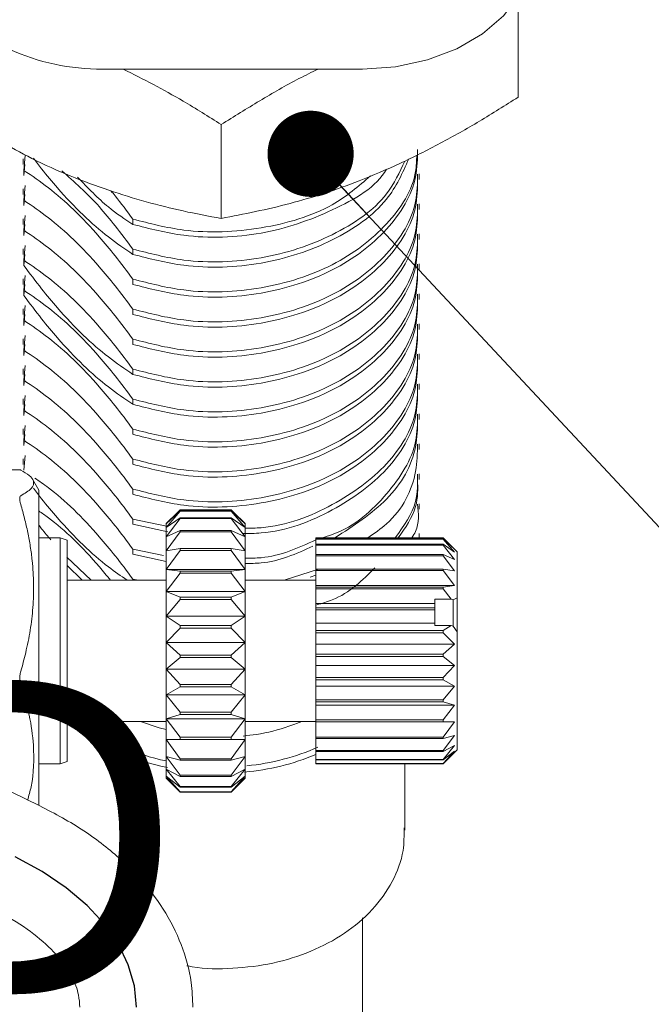
# Model space of a CAD drawing. Units: millimetres. Extents: x 0 to 654, y -1 to 558.
# Drawn here: x 269 to 277, y 158 to 170 of the extents above; entities that cross this region are included whole.
import ezdxf

# ---------------------------------------------------------------- set-up
doc = ezdxf.new("R2010")
doc.units = ezdxf.units.MM
doc.layers.add('图框', color=179, linetype='Continuous')
doc.styles.add('SLDTEXTSTYLE0', font='TXT', dxfattribs={"width": 0.7, "bigfont": 'bigfont'})
doc.dimstyles.new('SLDDIMSTYLE3', dxfattribs={"dimtxt": 0.18, "dimasz": 3, "dimexe": 0, "dimexo": 0.0625, "dimgap": 0, "dimtad": 0, "dimtih": 1, "dimtoh": 1, "dimdec": 0, "dimrnd": 1e-09, "dimzin": 0, "dimdsep": 46, "dimtxsty": 'Standard', "dimsah": 1, "dimcen": 0.09, "dimadec": 0, "dimazin": 0, "dimtfac": 3, "dimtdec": 0, "dimtofl": 0, "dimtmove": 0, "dimatfit": 3, "dimfxl": 0, "dimfrac": 2, "dimtolj": 1, "dimtzin": 0, "dimarcsym": 0})
doc.dimstyles.new('SLDDIMSTYLE4', dxfattribs={"dimtxt": 0.18, "dimasz": 1.016, "dimexe": 0, "dimexo": 0.0625, "dimgap": 0, "dimtad": 0, "dimtih": 1, "dimtoh": 1, "dimdec": 0, "dimrnd": 1e-09, "dimzin": 0, "dimdsep": 46, "dimtxsty": 'Standard', "dimblk1": 'DOT', "dimblk2": 'DOT', "dimsah": 1, "dimcen": 0.09, "dimadec": 0, "dimazin": 0, "dimtfac": 1.016, "dimtdec": 0, "dimtofl": 0, "dimtmove": 0, "dimatfit": 3, "dimldrblk": 'DOT', "dimfxl": 0, "dimfrac": 2, "dimtolj": 1, "dimtzin": 0, "dimarcsym": 0})

# ---------------------------------------------------------------- blocks, each defined once
blk = doc.blocks.new('SW_NOTE_12')
at = {"layer": '图框', "color": 0, "insert": (0.437, 11.248), "char_height": 3.70417, "attachment_point": 1, "style": 'SLDTEXTSTYLE0'}
blk.add_mtext('\\M+18EA5\\M+190AB传\\M+18AB4\\M+18AED', dxfattribs=at)
blk = doc.blocks.new('_DOT')
at = {"color": 0, "linetype": 'ByBlock', "lineweight": -2}
blk.add_line((-0.5, 0), (-1, 0), dxfattribs=at)
at = {"color": 0, "linetype": 'ByBlock', "const_width": 0.5}
blk.add_lwpolyline([(-0.25, 0, 1), (0.25, 0, 1)], format="xyb", close=True, dxfattribs=at)

msp = doc.modelspace()

# ---------------------------------------------------------------- linework, layer by layer
at = {"color": 7, "linetype": 'Continuous', "lineweight": 15}
for p, q in [((275.25006, 168.76077), (275.25006, 169.86653)), ((270.35332, 169.0926), (273.41673, 169.0926)), ((271.75006, 167.3319), (271.75006, 168.43766)), ((269.43849, 168.07478), (269.42473, 167.89924)), ((269.41673, 168.03577), (269.41673, 167.969)), ((269.42473, 167.83707), (269.43502, 167.96831)), ((269.42473, 167.83707), (269.42473, 167.89924)), ((274.08339, 167.79223), (274.08339, 167.859)), ((269.43849, 167.72122), (269.42473, 167.54569)), ((269.41673, 167.68222), (269.41673, 167.61545)), ((269.42473, 167.48352), (269.43502, 167.61476)), ((269.42473, 167.48352), (269.42473, 167.54569)), ((274.08339, 167.43867), (274.08339, 167.50544)), ((269.41673, 167.32867), (269.41673, 167.2619)), ((269.43849, 167.36767), (269.42473, 167.19214)), ((269.42473, 167.12997), (269.43502, 167.2612)), ((270.70881, 167.32438), (270.70881, 167.26221)), ((269.42473, 167.12997), (269.42473, 167.19214)), ((274.08339, 167.08512), (274.08339, 167.15189)), ((269.41673, 166.97511), (269.41673, 166.90834)), ((269.43849, 167.01412), (269.42473, 166.83858)), ((269.42473, 166.77641), (269.43502, 166.90765)), ((270.70881, 166.97082), (270.70881, 166.90866)), ((269.42473, 166.77641), (269.42473, 166.83858)), ((274.08339, 166.73157), (274.08339, 166.79834)), ((269.41673, 166.62156), (269.41673, 166.55479)), ((269.43849, 166.66056), (269.42473, 166.48503)), ((270.70881, 166.61727), (270.70881, 166.5551)), ((269.42473, 166.42286), (269.43502, 166.5541)), ((269.42473, 166.42286), (269.42473, 166.48503)), ((274.08339, 166.37801), (274.08339, 166.44478)), ((269.41673, 166.26801), (269.41673, 166.20124)), ((269.43849, 166.30701), (269.42473, 166.13147)), ((270.70881, 166.26372), (270.70881, 166.20155)), ((269.42473, 166.06931), (269.43502, 166.20054)), ((269.42473, 166.06931), (269.42473, 166.13147)), ((274.08339, 166.02446), (274.08339, 166.09123)), ((269.41673, 165.91445), (269.41673, 165.84768)), ((269.43849, 165.95346), (269.42473, 165.77792)), ((270.70881, 165.91016), (270.70881, 165.848)), ((269.42473, 165.71575), (269.43502, 165.84699)), ((269.42473, 165.71575), (269.42473, 165.77792)), ((274.08339, 165.67091), (274.08339, 165.73768)), ((269.41673, 165.5609), (269.41673, 165.49413)), ((269.43849, 165.5999), (269.42473, 165.42437)), ((270.70881, 165.55661), (270.70881, 165.49444)), ((269.42473, 165.3622), (269.43502, 165.49344)), ((269.42473, 165.3622), (269.42473, 165.42437)), ((274.08339, 165.31735), (274.08339, 165.38412)), ((269.41673, 165.20735), (269.41673, 165.14058)), ((269.43849, 165.24635), (269.42473, 165.07081)), ((270.70881, 165.20306), (270.70881, 165.14089)), ((269.42473, 165.00865), (269.43502, 165.13988)), ((269.42473, 165.00865), (269.42473, 165.07081)), ((274.08339, 164.9638), (274.08339, 165.03057)), ((269.41673, 164.85379), (269.41673, 164.78702)), ((269.43849, 164.8928), (269.42473, 164.71726)), ((270.70881, 164.8495), (270.70881, 164.78734)), ((269.42473, 164.65509), (269.43502, 164.78633)), ((269.42473, 164.65509), (269.42473, 164.71726)), ((274.08339, 164.61025), (274.08339, 164.67702)), ((269.41673, 164.50024), (269.41673, 164.43347)), ((269.43849, 164.53924), (269.42473, 164.36371)), ((270.70881, 164.49595), (270.70881, 164.43378)), ((269.38196, 164.36756), (268.10006, 164.36756)), ((269.60006, 164.12976), (269.52587, 164.25826)), ((274.08339, 164.25669), (274.08339, 164.32346)), ((269.60006, 164.12976), (269.60006, 160.41244)), ((270.70881, 164.1424), (270.70881, 164.08023)), ((271.26673, 163.89897), (271.10006, 163.73386)), ((271.26673, 163.89897), (271.86673, 163.89897)), ((272.03339, 163.73386), (271.86673, 163.89897)), ((274.08339, 163.90314), (274.08339, 163.96991)), ((270.70881, 163.78884), (271.10662, 163.70373)), ((270.70881, 163.78884), (270.70881, 163.72668)), ((271.10006, 163.73386), (271.26673, 163.88662)), ((271.26673, 163.88226), (271.10006, 163.68899)), ((271.10006, 163.68899), (271.26673, 163.80409)), ((271.16273, 163.79765), (271.10006, 163.73499)), ((271.26673, 163.79356), (271.10006, 163.58058)), ((271.26673, 163.88662), (271.26673, 163.88226)), ((271.26673, 163.88662), (271.86673, 163.88662)), ((271.26673, 163.88226), (271.86673, 163.88226)), ((271.26673, 163.80409), (271.26673, 163.79356)), ((271.26673, 163.80409), (271.86673, 163.80409)), ((271.26673, 163.79356), (271.86673, 163.79356)), ((271.86673, 163.88226), (271.86673, 163.88662)), ((271.86673, 163.88662), (272.03339, 163.73386)), ((272.03339, 163.68899), (271.86673, 163.88226)), ((271.86673, 163.79356), (271.86673, 163.80409)), ((271.86673, 163.80409), (272.03339, 163.68899)), ((272.03339, 163.58058), (271.86673, 163.79356)), ((272.03339, 163.73499), (271.97073, 163.79765)), ((271.12018, 163.63867), (270.70881, 163.72668)), ((271.10006, 163.73386), (271.10006, 163.73499)), ((271.10006, 163.68899), (271.10006, 163.73386)), ((271.10006, 163.58058), (271.10006, 163.68899)), ((272.03339, 163.73499), (272.03339, 163.73386)), ((272.03339, 163.73386), (272.03339, 163.68899)), ((272.03339, 163.68899), (272.03339, 163.58058)), ((269.85006, 163.56832), (269.60006, 163.56832)), ((269.93339, 163.53799), (269.85006, 163.56832)), ((269.85006, 160.90165), (269.85006, 163.56832)), ((271.10006, 163.58058), (271.26673, 163.65298)), ((271.26673, 163.63674), (271.10006, 163.41337)), ((271.10006, 163.41337), (271.10006, 163.58058)), ((271.26673, 163.65298), (271.26673, 163.63674)), ((271.26673, 163.65298), (271.86673, 163.65298)), ((271.26673, 163.63674), (271.86673, 163.63674)), ((271.86673, 163.63674), (271.86673, 163.65298)), ((271.86673, 163.65298), (272.03339, 163.58058)), ((272.03339, 163.41337), (271.86673, 163.63674)), ((272.03339, 163.58058), (272.03339, 163.41337)), ((272.86673, 163.56623), (274.36673, 163.56623)), ((272.86673, 163.55643), (272.86673, 163.56623)), ((272.86673, 163.55643), (274.36673, 163.55643)), ((272.86673, 163.55643), (272.86673, 163.55265)), ((272.86673, 163.55265), (274.36673, 163.55265)), ((272.86673, 163.49061), (272.86673, 163.55265)), ((274.08339, 163.56623), (274.08339, 163.61636)), ((274.49897, 163.43517), (274.36673, 163.56623)), ((274.36673, 163.55265), (274.36673, 163.55643)), ((274.36673, 163.55643), (274.49897, 163.43517)), ((274.49897, 163.39925), (274.36673, 163.55265)), ((269.93339, 163.53799), (269.93339, 160.93198)), ((270.70881, 163.43529), (271.06888, 163.35825)), ((270.70881, 163.43529), (270.70881, 163.37312)), ((271.10006, 163.41337), (271.26673, 163.4399)), ((271.26673, 163.4399), (271.26673, 163.41865)), ((271.26673, 163.4399), (271.86673, 163.4399)), ((271.86673, 163.41865), (271.86673, 163.4399)), ((271.86673, 163.4399), (272.03339, 163.41337)), ((272.86673, 163.49061), (274.36673, 163.49061)), ((272.86673, 163.49061), (272.86673, 163.48149)), ((272.86673, 163.48149), (274.36673, 163.48149)), ((272.86673, 163.36991), (272.86673, 163.48149)), ((274.36673, 163.48149), (274.36673, 163.49061)), ((274.36673, 163.49061), (274.49897, 163.39925)), ((274.49897, 163.31244), (274.36673, 163.48149)), ((274.53339, 163.40165), (274.4488, 163.48625)), ((270.21571, 163.06832), (269.93249, 163.34112)), ((271.10006, 163.28942), (270.70881, 163.37312)), ((271.26673, 163.41865), (271.10006, 163.19465)), ((271.10006, 163.19465), (271.10006, 163.41337)), ((271.26673, 163.41865), (271.86673, 163.41865)), ((272.03339, 163.19465), (271.86673, 163.41865)), ((272.03339, 163.41337), (272.03339, 163.19465)), ((272.86673, 163.36991), (274.36673, 163.36991)), ((272.86673, 163.36991), (272.86673, 163.35585)), ((272.86673, 163.35585), (274.36673, 163.35585)), ((272.86673, 163.19961), (272.86673, 163.35585)), ((274.36673, 163.35585), (274.36673, 163.36991)), ((274.36673, 163.36991), (274.49897, 163.31244)), ((274.49897, 163.17855), (274.36673, 163.35585)), ((274.53339, 163.40165), (274.53339, 162.86145)), ((269.93339, 163.23914), (270.11076, 163.06832)), ((271.10006, 163.19465), (271.26673, 163.17416)), ((271.10006, 162.93398), (271.10006, 163.19465)), ((271.10006, 163.19465), (272.03339, 163.19465)), ((271.86673, 163.17416), (272.03339, 163.19465)), ((272.03339, 163.19465), (272.03339, 162.93398)), ((272.49387, 163.06832), (272.8983, 163.19961)), ((272.86673, 163.19961), (274.36673, 163.19961)), ((272.86673, 163.19961), (272.86673, 163.18122)), ((274.36673, 163.18122), (274.36673, 163.19961)), ((274.36673, 163.19961), (274.49897, 163.17855)), ((270.70881, 163.08174), (270.77152, 163.06832)), ((270.70881, 163.08174), (270.70881, 163.06832)), ((271.26673, 163.14884), (271.10006, 162.93398)), ((271.26673, 163.17416), (271.26673, 163.14884)), ((271.26673, 163.17416), (271.86673, 163.17416)), ((271.26673, 163.14884), (271.86673, 163.14884)), ((271.86673, 163.14884), (271.86673, 163.17416)), ((272.03339, 162.93398), (271.86673, 163.14884)), ((272.86673, 163.12719), (272.79805, 163.1049)), ((272.86673, 163.18122), (274.36673, 163.18122)), ((272.86673, 163.00341), (272.86673, 163.18122)), ((274.49897, 163.00341), (274.36673, 163.18122)), ((271.10006, 163.06832), (269.93339, 163.06832)), ((272.86673, 163.06832), (272.03339, 163.06832)), ((272.86673, 163.00341), (274.49897, 163.00341)), ((272.86673, 162.98715), (272.86673, 163.00341)), ((272.86673, 162.98715), (274.36673, 162.98715)), ((272.86673, 162.98715), (272.86673, 162.96523)), ((272.86673, 162.96523), (274.36673, 162.96523)), ((272.86673, 162.79469), (272.86673, 162.96523)), ((274.36673, 162.98715), (274.49897, 163.00341)), ((274.36673, 162.96523), (274.36673, 162.98715)), ((274.46099, 162.84523), (274.36673, 162.96523)), ((271.10006, 162.93398), (271.26673, 162.86737)), ((271.10006, 162.64277), (271.10006, 162.93398)), ((271.10006, 162.93398), (272.03339, 162.93398)), ((271.26673, 162.86737), (271.26673, 162.83908)), ((271.26673, 162.86737), (271.86673, 162.86737)), ((271.86673, 162.86737), (272.03339, 162.93398)), ((271.86673, 162.83908), (271.86673, 162.86737)), ((272.03339, 162.93398), (272.03339, 162.64277)), ((274.26673, 162.84523), (274.46099, 162.84523)), ((274.26673, 162.79469), (274.26673, 162.84523)), ((274.48339, 162.83684), (274.46099, 162.84523)), ((274.48339, 162.83684), (274.53339, 162.86145)), ((274.53339, 162.86145), (274.53339, 162.45904)), ((271.26673, 162.83908), (271.10006, 162.64277)), ((271.26673, 162.83908), (271.86673, 162.83908)), ((272.03339, 162.64277), (271.86673, 162.83908)), ((272.86673, 162.79469), (274.26673, 162.79469)), ((272.86673, 162.74182), (272.86673, 162.79469)), ((272.86673, 162.74182), (274.26673, 162.74182)), ((272.86673, 162.74182), (272.86673, 162.71733)), ((274.26673, 162.74182), (274.26673, 162.79469)), ((274.26673, 162.71733), (274.26673, 162.74182)), ((274.48339, 162.52729), (274.48339, 162.83684)), ((271.10006, 162.64277), (271.26673, 162.53295)), ((271.10006, 162.33374), (271.10006, 162.64277)), ((271.10006, 162.64277), (272.03339, 162.64277)), ((271.86673, 162.53295), (272.03339, 162.64277)), ((272.03339, 162.64277), (272.03339, 162.33374)), ((272.86673, 162.71733), (274.26673, 162.71733)), ((272.86673, 162.56151), (272.86673, 162.71733)), ((274.26673, 162.56151), (274.26673, 162.71733)), ((271.26673, 162.50293), (271.10006, 162.33374)), ((271.26673, 162.53295), (271.26673, 162.50293)), ((271.26673, 162.53295), (271.86673, 162.53295)), ((271.26673, 162.50293), (271.86673, 162.50293)), ((271.86673, 162.50293), (271.86673, 162.53295)), ((272.03339, 162.33374), (271.86673, 162.50293)), ((272.86673, 162.56151), (274.26673, 162.56151)), ((272.86673, 162.47434), (272.86673, 162.56151)), ((274.26673, 162.53568), (274.26673, 162.56151)), ((274.46099, 162.53568), (274.26673, 162.53568)), ((274.36673, 162.47434), (274.46099, 162.53568)), ((274.46099, 162.53568), (274.48339, 162.52729)), ((274.53339, 162.45904), (274.48339, 162.52729)), ((272.86673, 162.47434), (274.36673, 162.47434)), ((272.86673, 162.47434), (272.86673, 162.44835)), ((272.86673, 162.44835), (274.36673, 162.44835)), ((272.86673, 162.31406), (272.86673, 162.44835)), ((274.36673, 162.44835), (274.36673, 162.47434)), ((274.49897, 162.31406), (274.36673, 162.44835)), ((274.53339, 162.45904), (274.53339, 161.06832)), ((271.10006, 162.33374), (271.26673, 162.1855)), ((271.10006, 162.02039), (271.10006, 162.33374)), ((271.10006, 162.33374), (272.03339, 162.33374)), ((271.86673, 162.1855), (272.03339, 162.33374)), ((272.03339, 162.33374), (272.03339, 162.02039)), ((272.86673, 162.31406), (274.49897, 162.31406)), ((272.86673, 162.19639), (272.86673, 162.31406)), ((274.36673, 162.19639), (274.49897, 162.31406)), ((271.26673, 162.15506), (271.10006, 162.02039)), ((271.26673, 162.1855), (271.26673, 162.15506)), ((271.26673, 162.1855), (271.86673, 162.1855)), ((271.26673, 162.15506), (271.86673, 162.15506)), ((271.86673, 162.15506), (271.86673, 162.1855)), ((272.03339, 162.02039), (271.86673, 162.15506)), ((272.86673, 162.19639), (274.36673, 162.19639)), ((272.86673, 162.19639), (272.86673, 162.17005)), ((272.86673, 162.17005), (274.36673, 162.17005)), ((272.86673, 162.06316), (272.86673, 162.17005)), ((274.36673, 162.17005), (274.36673, 162.19639)), ((274.49897, 162.06316), (274.36673, 162.17005)), ((272.86673, 162.06316), (274.49897, 162.06316)), ((272.86673, 161.92014), (272.86673, 162.06316)), ((274.36673, 161.92014), (274.49897, 162.06316)), ((271.10006, 162.02039), (272.03339, 162.02039)), ((271.10006, 162.02039), (271.26673, 161.84021)), ((271.10006, 161.71642), (271.10006, 162.02039)), ((271.86673, 161.84021), (272.03339, 162.02039)), ((272.03339, 162.02039), (272.03339, 161.71642)), ((272.86673, 161.92014), (274.36673, 161.92014)), ((272.86673, 161.92014), (272.86673, 161.89458)), ((274.36673, 161.89458), (274.36673, 161.92014)), ((271.26673, 161.81069), (271.10006, 161.71642)), ((271.26673, 161.84021), (271.26673, 161.81069)), ((271.26673, 161.84021), (271.86673, 161.84021)), ((271.26673, 161.81069), (271.86673, 161.81069)), ((271.86673, 161.81069), (271.86673, 161.84021)), ((272.03339, 161.71642), (271.86673, 161.81069)), ((272.86673, 161.89458), (274.36673, 161.89458)), ((272.86673, 161.81976), (272.86673, 161.89458)), ((272.86673, 161.81976), (274.49897, 161.81976)), ((272.86673, 161.65764), (272.86673, 161.81976)), ((274.49897, 161.81976), (274.36673, 161.89458)), ((274.36673, 161.65764), (274.49897, 161.81976)), ((271.10006, 161.71642), (272.03339, 161.71642)), ((271.10006, 161.71642), (271.26673, 161.51218)), ((271.10006, 161.43512), (271.10006, 161.71642)), ((271.86673, 161.51218), (272.03339, 161.71642)), ((272.03339, 161.71642), (272.03339, 161.43512)), ((272.86673, 161.65764), (274.36673, 161.65764)), ((272.86673, 161.65764), (272.86673, 161.63399)), ((272.86673, 161.63399), (274.36673, 161.63399)), ((272.86673, 161.59451), (272.86673, 161.63399)), ((272.86673, 161.59451), (274.49897, 161.59451)), ((272.86673, 161.42038), (272.86673, 161.59451)), ((274.36673, 161.63399), (274.36673, 161.65764)), ((274.49897, 161.59451), (274.36673, 161.63399)), ((274.36673, 161.42038), (274.49897, 161.59451)), ((269.61244, 160.40643), (267.37462, 161.49316)), ((271.26673, 161.48486), (271.10006, 161.43512)), ((271.26673, 161.51218), (271.26673, 161.48486)), ((271.26673, 161.51218), (271.86673, 161.51218)), ((271.26673, 161.48486), (271.86673, 161.48486)), ((271.86673, 161.48486), (271.86673, 161.51218)), ((272.03339, 161.43512), (271.86673, 161.48486)), ((269.93339, 161.40165), (271.10006, 161.40165)), ((271.10006, 161.43512), (272.03339, 161.43512)), ((271.10006, 161.43512), (271.26673, 161.21574)), ((271.10006, 161.18877), (271.10006, 161.43512)), ((271.86673, 161.21574), (272.03339, 161.43512)), ((272.03339, 161.43512), (272.03339, 161.18877)), ((272.03339, 161.40165), (272.86673, 161.40165)), ((272.63922, 161.37833), (272.70215, 161.40165)), ((272.86673, 161.42038), (274.36673, 161.42038)), ((272.86673, 161.42038), (272.86673, 161.39967)), ((272.86673, 161.39967), (274.36673, 161.39967)), ((272.86673, 161.39725), (272.86673, 161.39967)), ((272.86673, 161.39725), (274.49897, 161.39725)), ((272.86673, 161.21872), (272.86673, 161.39725)), ((274.36673, 161.39967), (274.36673, 161.42038)), ((274.49897, 161.39725), (274.36673, 161.39967)), ((274.36673, 161.21872), (274.49897, 161.39725)), ((272.86673, 161.21872), (274.36673, 161.21872)), ((272.86673, 161.21872), (272.86673, 161.20185)), ((274.36673, 161.06147), (274.49897, 161.23661)), ((274.49897, 161.23661), (274.36673, 161.20185)), ((274.36673, 161.20185), (274.36673, 161.21872)), ((271.26673, 161.19181), (271.10006, 161.18877)), ((271.10006, 161.18877), (272.03339, 161.18877)), ((271.10006, 161.18877), (271.26673, 160.96384)), ((271.10006, 160.98814), (271.10006, 161.18877)), ((271.26673, 161.21574), (271.26673, 161.19181)), ((271.26673, 161.21574), (271.86673, 161.21574)), ((271.26673, 161.19181), (271.86673, 161.19181)), ((271.86673, 161.19181), (271.86673, 161.21574)), ((272.03339, 161.18877), (271.86673, 161.19181)), ((271.86673, 160.96384), (272.03339, 161.18877)), ((272.03339, 161.18877), (272.03339, 160.98814)), ((272.86673, 161.20185), (274.36673, 161.20185)), ((272.86673, 161.06147), (272.86673, 161.20185)), ((274.36673, 160.95552), (274.49897, 161.1196)), ((274.49897, 161.1196), (274.36673, 161.04919)), ((271.26673, 160.94436), (271.10006, 160.98814)), ((271.10006, 160.98814), (271.26673, 160.7675)), ((271.10006, 160.84201), (271.10006, 160.98814)), ((272.03339, 160.98814), (271.86673, 160.94436)), ((271.86673, 160.7675), (272.03339, 160.98814)), ((272.03339, 160.98814), (272.03339, 160.84201)), ((272.86673, 161.06147), (274.36673, 161.06147)), ((272.86673, 161.06147), (272.86673, 161.04919)), ((272.86673, 161.04919), (274.36673, 161.04919)), ((272.86673, 160.95552), (272.86673, 161.04919)), ((274.36673, 161.04919), (274.36673, 161.06147)), ((274.36673, 160.90548), (274.49897, 161.05133)), ((274.49897, 161.05133), (274.36673, 160.94835)), ((274.4488, 160.98373), (274.53339, 161.06832)), ((269.60006, 160.90165), (269.85006, 160.90165)), ((269.85006, 160.90165), (269.93339, 160.93198)), ((271.26673, 160.96384), (271.26673, 160.94436)), ((271.26673, 160.96384), (271.86673, 160.96384)), ((271.26673, 160.94436), (271.86673, 160.94436)), ((271.86673, 160.94436), (271.86673, 160.96384)), ((272.86673, 160.95552), (274.36673, 160.95552)), ((272.86673, 160.95552), (272.86673, 160.94835)), ((272.86673, 160.94835), (274.36673, 160.94835)), ((272.86673, 160.90548), (272.86673, 160.94835)), ((272.86673, 160.90548), (274.36673, 160.90548)), ((272.86673, 160.90548), (272.86673, 160.90374)), ((272.86673, 160.90374), (274.36673, 160.90374)), ((273.91673, 160.11976), (273.91673, 160.90374)), ((274.44812, 160.98441), (274.36673, 160.90374)), ((274.36673, 160.94835), (274.36673, 160.95552)), ((274.36673, 160.90374), (274.36673, 160.90548)), ((271.26673, 160.75331), (271.10006, 160.84201)), ((271.10006, 160.84201), (271.26673, 160.6353)), ((271.10006, 160.75676), (271.10006, 160.84201)), ((271.26673, 160.62702), (271.10006, 160.75676)), ((271.10006, 160.75676), (271.26673, 160.57301)), ((271.10006, 160.73499), (271.10006, 160.75676)), ((271.26673, 160.7675), (271.26673, 160.75331)), ((271.26673, 160.7675), (271.86673, 160.7675)), ((272.03339, 160.84201), (271.86673, 160.75331)), ((271.86673, 160.6353), (272.03339, 160.84201)), ((271.86673, 160.75331), (271.86673, 160.7675)), ((272.03339, 160.75676), (271.86673, 160.62702)), ((271.86673, 160.57301), (272.03339, 160.75676)), ((272.03339, 160.84201), (272.03339, 160.75676)), ((272.03339, 160.75676), (272.03339, 160.73499)), ((271.10006, 160.73499), (271.16273, 160.67232)), ((271.26673, 160.571), (271.16359, 160.67318)), ((271.26673, 160.75331), (271.86673, 160.75331)), ((271.96987, 160.67318), (271.86673, 160.571)), ((271.97073, 160.67232), (272.03339, 160.73499)), ((271.26673, 160.6353), (271.86673, 160.6353)), ((271.26673, 160.6353), (271.26673, 160.62702)), ((271.26673, 160.62702), (271.86673, 160.62702)), ((271.26673, 160.57301), (271.86673, 160.57301)), ((271.26673, 160.57301), (271.26673, 160.571)), ((271.26673, 160.571), (271.86673, 160.571)), ((271.86673, 160.62702), (271.86673, 160.6353)), ((271.86673, 160.571), (271.86673, 160.57301)), ((273.41673, 159.08829), (273.41673, 156.33511))]:
    msp.add_line(p, q, dxfattribs=at)
at = {"color": 7, "linetype": 'Continuous', "lineweight": 15, "flags": 128}
for points in [[(273.41673, 169.0926), (273.80691, 169.11978), (274.18209, 169.20025), (274.52787, 169.33094), (274.83094, 169.50682), (275.07967, 169.72112), (275.26449, 169.96562), (275.3783, 170.23092), (275.41673, 170.50682)], [(270.79797, 161.40165), (271.0206, 161.3278), (271.10006, 161.30695)]]:
    msp.add_lwpolyline(points, dxfattribs=at)
at = {"color": 7, "linetype": 'Continuous', "flags": 128}
msp.add_lwpolyline([(270.75006, 158.03337), (270.72629, 158.2854), (270.65525, 158.53442), (270.53778, 158.77749), (270.37529, 159.01172), (270.16971, 159.23432), (269.92347, 159.44263), (269.63952, 159.6342), (269.32121, 159.80674)], dxfattribs=at)
at = {"color": 7, "linetype": 'Continuous', "lineweight": 15}
for centre, radius, start, end in [((270.33453, 171.715), 2.62246, 245.509728, 270.410516), ((271.55598, 163.12741), 2.3092, 228.360426, 259.024325), ((271.57043, 163.17622), 2.2886, 230.840793, 258.139753), ((271.78239, 163.61028), 2.81492, 274.979655, 292.6568), ((271.79162, 163.5741), 2.70718, 275.56084, 293.952795)]:
    msp.add_arc(centre, radius, start, end, dxfattribs=at)
for points, knots in [([(270.59655, 169.0926), (270.83283, 168.97222), (271.22286, 168.7735), (271.601, 168.53262), (271.75006, 168.43766)], [0, 0, 0, 0, 0.60580615, 1, 1, 1, 1]), ([(271.75006, 168.43766), (271.901, 168.53255), (272.20347, 168.72269), (272.58558, 168.94223), (272.81721, 169.05568), (272.89261, 169.0926)], [0, 0, 0, 0, 0.40187079, 0.80530759, 1, 1, 1, 1]), ([(275.25006, 168.76077), (275.09916, 168.66557), (274.79678, 168.4748), (274.33174, 168.21275), (273.85699, 167.97487), (273.26354, 167.72215), (272.55225, 167.48862), (272.01909, 167.38446), (271.75006, 167.3319)], [0, 0, 0, 0, 0.13206174, 0.2646381, 0.39937512, 0.53513821, 0.76543927, 1, 1, 1, 1]), ([(271.75006, 167.3319), (271.60083, 167.35957), (271.1666, 167.44009), (270.42138, 167.64995), (269.5549, 167.99288), (269.00481, 168.32347), (268.75006, 168.47657)], [0, 0, 0, 0, 0.152577112, 0.443974932, 0.742496428, 1, 1, 1, 1]), ([(274.0651, 168.14647), (274.06383, 168.03832), (274.05995, 167.7074), (273.74281, 167.18176), (273.0943, 166.68902), (272.2337, 166.41292), (271.38679, 166.3799), (270.90617, 166.5041), (270.70881, 166.5551)], [0, 0, 0, 0, 0.09367582, 0.28664398, 0.47961213, 0.67258029, 0.86554844, 1, 1, 1, 1]), ([(270.70881, 166.61727), (270.90618, 166.56627), (271.38684, 166.44206), (272.23342, 166.47512), (273.09531, 166.75109), (273.73904, 167.24426), (274.0451, 167.72773), (274.05373, 168.01506), (274.05568, 168.07997)], [0, 0, 0, 0, 0.13966916, 0.34012573, 0.54058231, 0.74103889, 0.94149547, 1, 1, 1, 1]), ([(270.70881, 166.90866), (270.61324, 166.97343), (270.32481, 167.1689), (269.95639, 167.52557), (269.6627, 167.87651), (269.57025, 167.99922), (269.53892, 168.0408)], [0, 0, 0, 0, 0.25186984, 0.76011204, 0.91871124, 1, 1, 1, 1]), ([(273.96136, 168.03292), (273.88871, 167.86918), (273.72126, 167.4918), (273.08569, 167.0441), (272.23602, 166.76606), (271.38641, 166.73352), (270.90606, 166.85767), (270.70881, 166.90866)], [0, 0, 0, 0, 0.17172139, 0.39577697, 0.61983254, 0.84388812, 1, 1, 1, 1]), ([(270.70881, 166.97082), (270.90604, 166.91985), (271.38633, 166.79572), (272.23653, 166.82803), (273.08378, 167.107), (273.69532, 167.52918), (273.85294, 167.87559), (273.91371, 168.00915)], [0, 0, 0, 0, 0.16112872, 0.39238458, 0.62364044, 0.8548963, 1, 1, 1, 1]), ([(269.42473, 167.89924), (269.52026, 167.83438), (269.80856, 167.63863), (270.17714, 167.2836), (270.50911, 166.88385), (270.63953, 166.70976), (270.70881, 166.61727)], [0, 0, 0, 0, 0.22918133, 0.69161998, 0.83618283, 1, 1, 1, 1]), ([(269.87287, 167.89362), (270.01996, 167.76351), (270.2297, 167.57799), (270.50919, 167.23655), (270.63955, 167.06301), (270.70881, 166.97082)], [0, 0, 0, 0, 0.52397923, 0.74712896, 1, 1, 1, 1]), ([(273.69915, 167.91362), (273.69894, 167.91324), (273.58451, 167.70668), (273.06764, 167.40458), (272.24089, 167.11775), (271.38562, 167.08738), (270.90583, 167.21132), (270.70881, 167.26221)], [0, 0, 0, 0, 0.00049591, 0.27086926, 0.54124262, 0.81161597, 1, 1, 1, 1]), ([(270.70881, 166.26372), (270.90617, 166.21271), (271.38679, 166.08851), (272.2337, 166.12154), (273.0943, 166.39763), (273.74281, 166.89037), (274.05995, 167.41601), (274.06383, 167.74694), (274.0651, 167.85509)], [0, 0, 0, 0, 0.13445156, 0.32741971, 0.52038787, 0.71335602, 0.90632418, 1, 1, 1, 1]), ([(270.70881, 167.26221), (270.61333, 167.32451), (270.4012, 167.46293), (270.1788, 167.69194), (270.0565, 167.81787)], [0, 0, 0, 0, 0.45009027, 1, 1, 1, 1]), ([(270.70881, 167.32438), (270.90644, 167.27319), (271.38771, 167.14854), (272.22809, 167.18606), (273.02775, 167.41859), (273.36871, 167.71168), (273.50966, 167.83283)], [0, 0, 0, 0, 0.20484006, 0.49883151, 0.79282296, 1, 1, 1, 1]), ([(274.0651, 167.79292), (274.06383, 167.68477), (274.05995, 167.35384), (273.74281, 166.8282), (273.0943, 166.33546), (272.2337, 166.05937), (271.38679, 166.02635), (270.90617, 166.15055), (270.70881, 166.20155)], [0, 0, 0, 0, 0.09367582, 0.28664398, 0.47961213, 0.67258029, 0.86554844, 1, 1, 1, 1]), ([(270.44967, 167.65882), (270.46656, 167.63863), (270.55404, 167.53414), (270.6397, 167.41805), (270.70881, 167.32438)], [0, 0, 0, 0, 0.19317044, 1, 1, 1, 1]), ([(269.42473, 167.54569), (269.52026, 167.48082), (269.80856, 167.28508), (270.17714, 166.93004), (270.50911, 166.5303), (270.63953, 166.3562), (270.70881, 166.26372)], [0, 0, 0, 0, 0.22918133, 0.69161998, 0.83618283, 1, 1, 1, 1]), ([(270.70881, 165.91016), (270.90617, 165.85916), (271.38679, 165.73496), (272.2337, 165.76798), (273.0943, 166.04408), (273.74281, 166.53682), (274.05995, 167.06246), (274.06383, 167.39338), (274.0651, 167.50153)], [0, 0, 0, 0, 0.13445156, 0.32741971, 0.52038787, 0.71335602, 0.90632418, 1, 1, 1, 1]), ([(274.0651, 167.43937), (274.06383, 167.33122), (274.05995, 167.00029), (273.74281, 166.47465), (273.0943, 165.98191), (272.2337, 165.70582), (271.38679, 165.67279), (270.90617, 165.79699), (270.70881, 165.848)], [0, 0, 0, 0, 0.09367582, 0.286643975, 0.479612131, 0.672580286, 0.865548442, 1, 1, 1, 1]), ([(269.42473, 167.19214), (269.52026, 167.12727), (269.80856, 166.93152), (270.17714, 166.57649), (270.50911, 166.17675), (270.63953, 166.00265), (270.70881, 165.91016)], [0, 0, 0, 0, 0.229181331, 0.691619979, 0.836182827, 1, 1, 1, 1]), ([(270.70881, 165.55661), (270.90617, 165.50561), (271.38679, 165.38141), (272.2337, 165.41443), (273.0943, 165.69052), (273.74281, 166.18326), (274.05995, 166.7089), (274.06383, 167.03983), (274.0651, 167.14798)], [0, 0, 0, 0, 0.13445156, 0.32741971, 0.52038787, 0.71335602, 0.90632418, 1, 1, 1, 1]), ([(274.0651, 167.08581), (274.06383, 166.97766), (274.05995, 166.64674), (273.74281, 166.12109), (273.0943, 165.62836), (272.2337, 165.35226), (271.38679, 165.31924), (270.90617, 165.44344), (270.70881, 165.49444)], [0, 0, 0, 0, 0.09367582, 0.28664398, 0.47961213, 0.67258029, 0.86554844, 1, 1, 1, 1]), ([(269.42473, 166.83858), (269.52026, 166.77372), (269.80856, 166.57797), (270.17714, 166.22294), (270.50911, 165.82319), (270.63953, 165.6491), (270.70881, 165.55661)], [0, 0, 0, 0, 0.229181331, 0.691619979, 0.836182827, 1, 1, 1, 1]), ([(270.70881, 165.20306), (270.90617, 165.15205), (271.38679, 165.02785), (272.2337, 165.06088), (273.0943, 165.33697), (273.74281, 165.82971), (274.05995, 166.35535), (274.06383, 166.68628), (274.0651, 166.79443)], [0, 0, 0, 0, 0.134451558, 0.327419714, 0.520387869, 0.713356025, 0.90632418, 1, 1, 1, 1]), ([(270.70881, 165.49444), (270.61318, 165.55942), (270.42182, 165.68945), (270.12282, 165.94833), (269.85801, 166.22853), (269.62422, 166.50993), (269.49395, 166.68394), (269.42473, 166.77641)], [0, 0, 0, 0, 0.22898059, 0.45821575, 0.69230647, 0.8364926, 1, 1, 1, 1]), ([(274.0651, 166.73226), (274.06383, 166.62411), (274.05995, 166.29318), (273.74281, 165.76754), (273.0943, 165.2748), (272.2337, 164.99871), (271.38679, 164.96569), (270.90617, 165.08989), (270.70881, 165.14089)], [0, 0, 0, 0, 0.09367582, 0.28664398, 0.47961213, 0.67258029, 0.86554844, 1, 1, 1, 1]), ([(269.42473, 166.48503), (269.52026, 166.42016), (269.80856, 166.22442), (270.17714, 165.86938), (270.50911, 165.46964), (270.63953, 165.29554), (270.70881, 165.20306)], [0, 0, 0, 0, 0.22918133, 0.69161998, 0.83618283, 1, 1, 1, 1]), ([(270.70881, 165.14089), (270.61318, 165.20587), (270.42182, 165.3359), (270.12282, 165.59478), (269.85801, 165.87497), (269.62422, 166.15637), (269.49395, 166.33039), (269.42473, 166.42286)], [0, 0, 0, 0, 0.22898059, 0.45821575, 0.69230647, 0.8364926, 1, 1, 1, 1]), ([(270.70881, 164.8495), (270.90617, 164.7985), (271.38679, 164.6743), (272.2337, 164.70732), (273.0943, 164.98342), (273.74281, 165.47616), (274.05995, 166.0018), (274.06383, 166.33272), (274.0651, 166.44087)], [0, 0, 0, 0, 0.13445156, 0.32741971, 0.52038787, 0.71335602, 0.90632418, 1, 1, 1, 1]), ([(274.0651, 166.3787), (274.06383, 166.27056), (274.05995, 165.93963), (273.74281, 165.41399), (273.0943, 164.92125), (272.2337, 164.64516), (271.38679, 164.61213), (270.90617, 164.73633), (270.70881, 164.78734)], [0, 0, 0, 0, 0.09367582, 0.28664398, 0.47961213, 0.67258029, 0.86554844, 1, 1, 1, 1]), ([(269.42473, 166.13147), (269.52026, 166.06661), (269.80856, 165.87086), (270.17714, 165.51583), (270.50911, 165.11609), (270.63953, 164.94199), (270.70881, 164.8495)], [0, 0, 0, 0, 0.22918133, 0.69161998, 0.83618283, 1, 1, 1, 1]), ([(270.70881, 164.49595), (270.90617, 164.44495), (271.38679, 164.32075), (272.2337, 164.35377), (273.0943, 164.62986), (273.74281, 165.1226), (274.05995, 165.64824), (274.06383, 165.97917), (274.0651, 166.08732)], [0, 0, 0, 0, 0.13445156, 0.32741971, 0.52038787, 0.71335602, 0.90632418, 1, 1, 1, 1]), ([(274.0651, 166.02515), (274.06383, 165.917), (274.05995, 165.58608), (273.74281, 165.06043), (273.0943, 164.5677), (272.2337, 164.2916), (271.38679, 164.25858), (270.90617, 164.38278), (270.70881, 164.43378)], [0, 0, 0, 0, 0.09367582, 0.28664398, 0.47961213, 0.67258029, 0.86554844, 1, 1, 1, 1]), ([(269.42473, 165.77792), (269.52026, 165.71306), (269.80856, 165.51731), (270.17714, 165.16228), (270.50911, 164.76253), (270.63953, 164.58843), (270.70881, 164.49595)], [0, 0, 0, 0, 0.22918133, 0.69161998, 0.83618283, 1, 1, 1, 1]), ([(270.70881, 164.1424), (270.90617, 164.09139), (271.38679, 163.96719), (272.2337, 164.00022), (273.0943, 164.27631), (273.74281, 164.76905), (274.05995, 165.29469), (274.06383, 165.62562), (274.0651, 165.73377)], [0, 0, 0, 0, 0.134451558, 0.327419714, 0.520387869, 0.713356025, 0.90632418, 1, 1, 1, 1]), ([(274.0651, 165.6716), (274.06383, 165.56345), (274.05995, 165.23252), (273.74281, 164.70688), (273.0943, 164.21414), (272.2337, 163.93805), (271.38679, 163.90503), (270.90617, 164.02923), (270.70881, 164.08023)], [0, 0, 0, 0, 0.09367582, 0.28664398, 0.47961213, 0.67258029, 0.86554844, 1, 1, 1, 1]), ([(269.42473, 165.42437), (269.52026, 165.3595), (269.80856, 165.16376), (270.17714, 164.80872), (270.50911, 164.40898), (270.63953, 164.23488), (270.70881, 164.1424)], [0, 0, 0, 0, 0.22918133, 0.69161998, 0.83618283, 1, 1, 1, 1]), ([(274.0651, 165.31804), (274.06383, 165.21), (274.05994, 164.87937), (273.7429, 164.34961), (273.09397, 163.8742), (272.45437, 163.62075), (272.07858, 163.61865), (272.00742, 163.61825)], [0, 0, 0, 0, 0.13052913, 0.39941352, 0.66829791, 0.93718231, 1, 1, 1, 1]), ([(272.02954, 163.68106), (272.09328, 163.68154), (272.46155, 163.68431), (273.09388, 163.93691), (273.74293, 164.41163), (274.05993, 164.94155), (274.06383, 165.27217), (274.0651, 165.38021)], [0, 0, 0, 0, 0.05665321, 0.32730624, 0.59795926, 0.86861229, 1, 1, 1, 1]), ([(269.42473, 165.07081), (269.52026, 165.00595), (269.80856, 164.8102), (270.17714, 164.45517), (270.50911, 164.05543), (270.63953, 163.88133), (270.70881, 163.78884)], [0, 0, 0, 0, 0.229181331, 0.691619979, 0.836182827, 1, 1, 1, 1]), ([(272.93856, 163.56623), (272.97918, 163.57866), (273.30288, 163.67772), (273.73277, 164.07573), (274.06102, 164.5861), (274.0641, 164.91815), (274.0651, 165.02666)], [0, 0, 0, 0, 0.05459234, 0.43496965, 0.81534696, 1, 1, 1, 1]), ([(274.0651, 164.96449), (274.06354, 164.85663), (274.05875, 164.52658), (273.76019, 163.99991), (273.31037, 163.70907), (273.09129, 163.56743)], [0, 0, 0, 0, 0.19937214, 0.61007017, 1, 1, 1, 1]), ([(269.42473, 164.71726), (269.52026, 164.6524), (269.80856, 164.45665), (270.17714, 164.10162), (270.50911, 163.70187), (270.63953, 163.52777), (270.70881, 163.43529)], [0, 0, 0, 0, 0.22918133, 0.69161998, 0.83618283, 1, 1, 1, 1]), ([(273.47775, 163.56623), (273.55467, 163.61942), (273.85445, 163.8267), (274.05569, 164.23709), (274.06278, 164.56571), (274.0651, 164.67311)], [0, 0, 0, 0, 0.18856456, 0.73482129, 1, 1, 1, 1]), ([(269.38196, 164.36753), (269.38198, 164.36754), (269.38329, 164.36813), (269.38545, 164.36698), (269.38757, 164.36584)], [0, 0, 0, 0, 0.01741397, 1, 1, 1, 1]), ([(269.38757, 164.06299), (269.43437, 164.09122), (269.52905, 164.14834), (269.55089, 164.22909), (269.49667, 164.30211), (269.42409, 164.34451), (269.38757, 164.36584)], [0, 0, 0, 0, 0.28344872, 0.57334383, 0.78528718, 1, 1, 1, 1]), ([(269.55322, 164.27223), (269.60631, 164.2356), (269.85256, 164.06569), (270.17725, 163.74741), (270.50909, 163.34842), (270.63952, 163.17426), (270.70881, 163.08174)], [0, 0, 0, 0, 0.14153284, 0.65655461, 0.81755545, 1, 1, 1, 1]), ([(273.80265, 163.56623), (273.90238, 163.70663), (274.07163, 163.94489), (274.067, 164.21047), (274.0651, 164.31955)], [0, 0, 0, 0, 0.58923932, 1, 1, 1, 1]), ([(274.0651, 164.25738), (274.06791, 164.14816), (274.07417, 163.90486), (273.92134, 163.68654), (273.83712, 163.56623)], [0, 0, 0, 0, 0.44894658, 1, 1, 1, 1]), ([(270.64028, 163.06832), (270.56734, 163.11816), (270.30134, 163.29988), (269.95634, 163.63682), (269.66271, 163.9874), (269.57025, 164.11012), (269.53892, 164.15171)], [0, 0, 0, 0, 0.204267438, 0.744848326, 0.913538956, 1, 1, 1, 1]), ([(269.38757, 164.06299), (269.38374, 164.05918), (269.37607, 164.05157), (269.37461, 164.02161), (269.37964, 163.98878), (269.38561, 163.96699), (269.38757, 163.95986)], [0, 0, 0, 0, 0.29006485, 0.58110766, 0.86287165, 1, 1, 1, 1]), ([(269.38757, 161.99396), (269.40764, 162.06662), (269.45172, 162.22623), (269.50167, 162.47717), (269.53465, 162.74751), (269.54326, 163.02236), (269.52841, 163.26254), (269.50144, 163.46545), (269.47096, 163.63122), (269.43337, 163.79626), (269.40284, 163.9053), (269.38757, 163.95986)], [0, 0, 0, 0, 0.112981447, 0.248165929, 0.384035007, 0.522432897, 0.661839953, 0.745982703, 0.830305623, 0.915091742, 1, 1, 1, 1]), ([(273.9987, 163.56623), (274.01421, 163.59174), (274.09007, 163.71656), (274.07616, 163.85547), (274.0651, 163.966)], [0, 0, 0, 0, 0.20437104, 1, 1, 1, 1]), ([(269.60006, 163.88533), (269.63763, 163.85916), (269.86853, 163.69837), (270.15907, 163.41717), (270.40128, 163.1216), (270.44494, 163.06832)], [0, 0, 0, 0, 0.13740734, 0.84452244, 1, 1, 1, 1]), ([(269.74213, 163.54319), (269.70559, 163.58576), (269.65783, 163.64141), (269.61106, 163.70337), (269.60006, 163.71794)], [0, 0, 0, 0, 0.7648863, 1, 1, 1, 1]), ([(272.03339, 163.32762), (272.09615, 163.32764), (272.39476, 163.32778), (272.65845, 163.44798), (272.86673, 163.54291)], [0, 0, 0, 0, 0.21014487, 1, 1, 1, 1]), ([(272.83198, 163.46946), (272.63481, 163.37991), (272.38221, 163.26517), (272.09617, 163.2654), (272.03339, 163.26545)], [0, 0, 0, 0, 0.78053932, 1, 1, 1, 1]), ([(273.56314, 163.21463), (273.41564, 163.06698), (273.22781, 162.87896), (272.93996, 162.79531), (272.87817, 162.77735)], [0, 0, 0, 0, 0.78530801, 1, 1, 1, 1]), ([(269.38757, 161.99396), (269.38374, 161.97793), (269.37607, 161.94581), (269.37461, 161.89401), (269.37965, 161.8547), (269.38561, 161.83534), (269.38757, 161.829)], [0, 0, 0, 0, 0.29012133, 0.58116066, 0.86292379, 1, 1, 1, 1]), ([(269.46805, 160.47655), (269.48274, 160.52876), (269.54216, 160.73996), (269.5488, 161.07834), (269.49713, 161.47898), (269.42425, 161.71183), (269.38757, 161.829)], [0, 0, 0, 0, 0.11727112, 0.4743967, 0.73549247, 1, 1, 1, 1]), ([(272.63922, 161.37833), (272.60918, 161.36722), (272.45836, 161.31145), (272.24704, 161.25706), (272.06239, 161.23666), (272.01079, 161.23096)], [0, 0, 0, 0, 0.15195084, 0.76302454, 1, 1, 1, 1]), ([(271.41673, 158.03337), (271.41242, 158.13163), (271.40143, 158.38247), (271.29258, 158.77783), (271.07802, 159.20175), (270.76995, 159.59625), (270.37141, 159.95639), (269.97302, 160.22283), (269.70256, 160.36054), (269.61244, 160.40643)], [0, 0, 0, 0, 0.10048427, 0.25653185, 0.41351047, 0.57480889, 0.74193112, 0.91399821, 1, 1, 1, 1]), ([(271.34356, 158.52332), (271.36466, 158.51879), (271.53958, 158.48125), (271.88898, 158.48472), (272.36471, 158.5409), (272.81508, 158.68231), (273.21484, 158.89514), (273.54478, 159.17456), (273.779, 159.50733), (273.90804, 159.84115), (273.90626, 160.05824), (273.90553, 160.14782)], [0, 0, 0, 0, 0.017459331, 0.144716537, 0.272288201, 0.400353991, 0.529099444, 0.658282219, 0.786561311, 0.911924511, 1, 1, 1, 1]), ([(269.02999, 159.20704), (269.1012, 159.17062), (269.30811, 159.06477), (269.59173, 158.86878), (269.84308, 158.6268), (270.00179, 158.39), (270.0734, 158.19564), (270.08045, 158.08124), (270.08339, 158.03337)], [0, 0, 0, 0, 0.09912896, 0.28801935, 0.47587375, 0.66456964, 0.85966226, 1, 1, 1, 1])]:
    msp.add_open_spline(points, degree=3, knots=knots, dxfattribs=at)

# ---------------------------------------------------------------- block references
at = {"layer": '图框'}
msp.add_blockref('SW_NOTE_12', (171.07018, 150.64324), dxfattribs=at)

# ---------------------------------------------------------------- leaders
for points, dimstyle in [([(246.41673, 184.2954), (296.12966, 115.78101)], 'SLDDIMSTYLE3'), ([(272.80434, 168.09409), (295.89175, 143.34642)], 'SLDDIMSTYLE4')]:
    msp.add_leader(points, dimstyle=dimstyle, dxfattribs=at)

doc.saveas('drawing.dxf')
